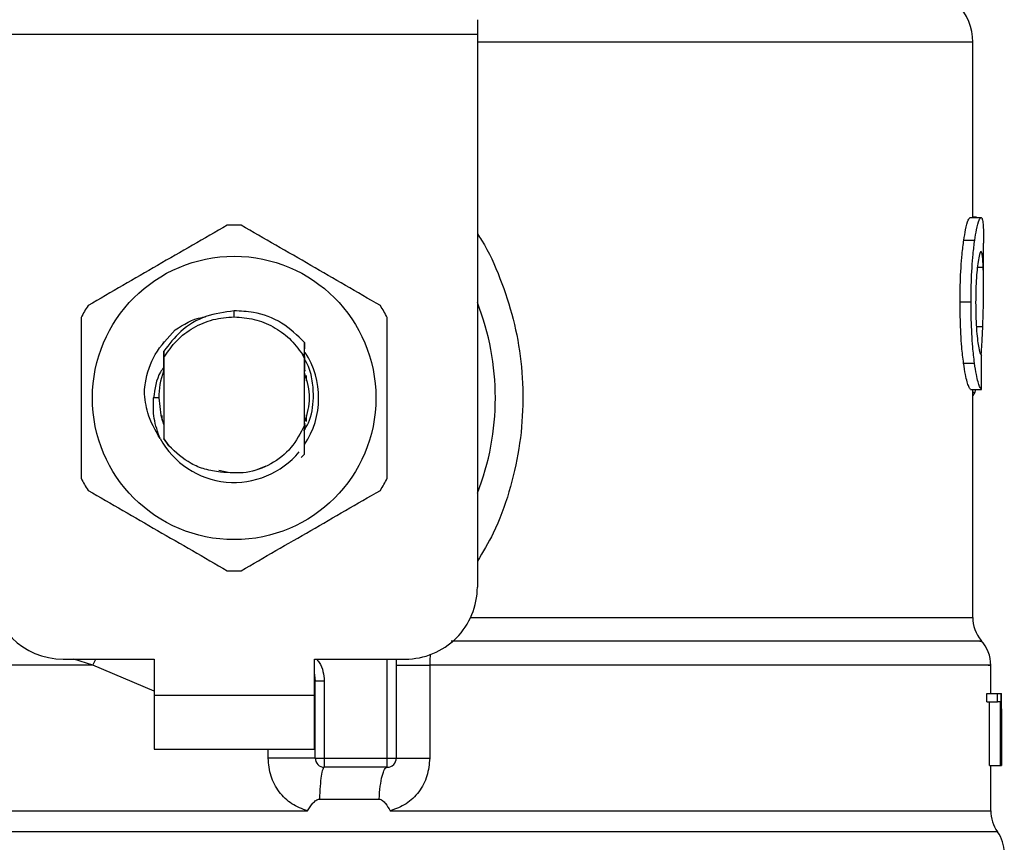
# Model space of a CAD drawing. Extents: x 0.4 to 10.6, y 0.4 to 8.1.
# Drawn here: x 7.9 to 8, y 6.8 to 6.8 of the extents above; entities that cross this region are included whole.
import ezdxf

# ---------------------------------------------------------------- set-up
doc = ezdxf.new("R2010")
doc.units = 0
doc.linetypes.add('SLD-SOLID', pattern=[0])
doc.layers.get('0').update_dxf_attribs({"linetype": 'CONTINUOUS'})

msp = doc.modelspace()

# ---------------------------------------------------------------- linework, layer by layer
at = {"color": 7, "linetype": 'SLD-SOLID'}
for p, q in [((7.960637635451711, 6.82283781167505), (7.960637635451708, 6.821750636982084)), ((7.960637635451708, 6.821750636982084), (7.925204564584975, 6.821750636982084)), ((7.960637635451708, 6.821750636982084), (7.960637635451133, 6.781499229009329)), ((7.996726874296265, 6.808422150943437), (7.996726874296265, 6.821207049668632)), ((7.996541875350527, 6.808422150943436), (7.997331954186095, 6.808422150943441)), ((7.996993936182835, 6.80844900588681), (7.996726874296265, 6.808449005886875)), ((7.996993936182835, 6.808422150943439), (7.996993936182835, 6.80844900588681)), ((7.996074695726973, 6.806770541450069), (7.996871616612683, 6.806770541450049)), ((7.997514275871068, 6.80337042974421), (7.997514275871068, 6.806550821050643)), ((7.99580392986696, 6.802285682046715), (7.996604870348282, 6.802285682046716)), ((7.94292110001805, 6.801184266232787), (7.94292112010824, 6.801621620788588)), ((7.937724278839875, 6.799284838358462), (7.937727523062909, 6.799289043350866)), ((7.937750369722774, 6.799318458275223), (7.937753628717861, 6.799322626253282)), ((7.937776471605027, 6.79935164745309), (7.937779732555831, 6.799355763103229)), ((7.948039605760883, 6.798283542464075), (7.948047403994923, 6.799312061920118)), ((7.948047391501762, 6.799311663202703), (7.948049632209928, 6.798863257031153)), ((7.937799775951087, 6.798679528291961), (7.937802989781598, 6.798224939185558)), ((7.9480390713746, 6.798161135076971), (7.947889413538028, 6.798470562850335)), ((7.947889680017098, 6.798470708828057), (7.948039619185709, 6.798283555231057)), ((7.937786375550748, 6.797967242161582), (7.937789163994373, 6.797245736500193)), ((7.937802989781811, 6.798224939185435), (7.937802989781814, 6.792332573953281)), ((7.948039210254279, 6.793275844682687), (7.948039210254266, 6.798161197300272)), ((7.948039211370199, 6.798161177226709), (7.948039607216732, 6.798283517092843)), ((7.996057174886759, 6.797811353291538), (7.996854354662039, 6.797811353291546)), ((7.937795684380752, 6.797262567492628), (7.937789165465742, 6.797245630067046)), ((7.94806307629522, 6.797218705018962), (7.948056529692418, 6.797235972329133)), ((7.94811545441267, 6.797074617409695), (7.948108906689189, 6.797093454902142)), ((7.948170443850072, 6.796925964075198), (7.948170443850072, 6.796519097767511)), ((7.996560364662604, 6.795894086935666), (7.997350175112601, 6.79589408693544)), ((7.996726874296265, 6.779290968396716), (7.996726874296265, 6.795894086935618)), ((7.99690100689889, 6.795708921022824), (7.996960841754015, 6.795894086935551)), ((7.937425037025875, 6.79527875656837), (7.937048069638808, 6.795278756568384)), ((7.948170443850072, 6.79403841786403), (7.948170443850072, 6.793554387401218)), ((7.937671756186016, 6.793650537373265), (7.937671756186016, 6.794011010923009)), ((7.937713626438932, 6.793522385859633), (7.937720222155164, 6.79350330911153)), ((7.937739821726417, 6.793446479996021), (7.937746409624737, 6.793428270182769)), ((7.937792216760902, 6.793304321035377), (7.937798763140206, 6.793287431452118)), ((7.9480595408626, 6.79332933161999), (7.948058707766895, 6.792987556070652)), ((7.94806660704134, 6.793208005348899), (7.948066072255929, 6.793346405315077)), ((7.948085627218967, 6.79339934535826), (7.948092145386335, 6.793417322025344)), ((7.937798762802694, 6.793286679797114), (7.937802714306609, 6.792291665934253)), ((7.948039209837005, 6.793276778163805), (7.948039996351799, 6.79327878630334)), ((7.937802714306374, 6.792291665934118), (7.938158890701652, 6.791786421128944)), ((7.937802989781832, 6.792332573952837), (7.937802715819331, 6.792291889435639)), ((7.938158890701652, 6.791786421128944), (7.93780298978159, 6.792332573953153)), ((7.948049415475223, 6.791185344515014), (7.947805440523944, 6.790941614246527)), ((7.948049662487352, 6.791185654230241), (7.948049415475223, 6.791185344515014)), ((7.941791466463628, 6.790007391660838), (7.942487822325456, 6.789868877867823)), ((7.944398878811477, 6.789985092596039), (7.94525703404649, 6.790343396466992)), ((7.930453908417, 6.776249885177306), (7.937081205005911, 6.776249885177307)), ((7.937081205005911, 6.776249885177307), (7.937081205005911, 6.773625213261298)), ((7.94876099503019, 6.776249885177307), (7.955388291619101, 6.776249885177315)), ((7.948760995030681, 6.773625213261298), (7.94876099503019, 6.776249885177307)), ((7.954732123640109, 6.776249885177315), (7.954732123640106, 6.769032037408268)), ((7.957165105462729, 6.77581885237047), (7.957165106034192, 6.769032037407215)), ((7.99803921025427, 6.773756446857543), (7.99803921025427, 6.775822450701041)), ((7.94882661182305, 6.774653777684512), (7.948818752474459, 6.774653187635302)), ((7.948826611829082, 6.769032037411548), (7.94882661182907, 6.774653778030642)), ((7.949482779808072, 6.77465377803032), (7.94882661182907, 6.774653778030642)), ((7.949482779804121, 6.77465377803032), (7.949482779806604, 6.769032037408535)), ((7.937081205005911, 6.773625213261298), (7.948760995030681, 6.773625213261298)), ((7.937081205005911, 6.773625213261298), (7.937081205005429, 6.769688205387268)), ((7.948760995031182, 6.769688205387268), (7.948760995030681, 6.773625213261298)), ((7.997747842417369, 6.773136981299242), (7.997747842417378, 6.773756446857544)), ((7.997747842417378, 6.773756446857544), (7.998539369111215, 6.773756446857313)), ((7.998539369111611, 6.773136981299242), (7.998539369111215, 6.773756446857313)), ((7.998539369111215, 6.773756446857313), (7.99877593057394, 6.773756446857544)), ((7.99877593057394, 6.773756446857544), (7.998775930573939, 6.768507103025522)), ((7.99877593057394, 6.773756446857545), (7.998812829997834, 6.773756446857545)), ((7.998812829997826, 6.768507103025524), (7.998812829997834, 6.773756446857545)), ((7.998812829997834, 6.773756446857545), (7.998824111679528, 6.773756446857877)), ((7.997747842417369, 6.773136981299242), (7.998539369111611, 6.773136981299242)), ((7.997953389203359, 6.768507103025751), (7.997953389203357, 6.773136981299013)), ((7.998742001370668, 6.773136981299013), (7.998539369111611, 6.773136981299242)), ((7.998742001370667, 6.768507103025751), (7.998742001370668, 6.773136981299013)), ((7.998823652049399, 6.772628518283934), (7.9988236520494, 6.768507103025076)), ((7.998826611829074, 6.771768612491295), (7.998826611829074, 6.772965436483911)), ((7.937081205005429, 6.769688205387268), (7.948760995031182, 6.769688205387268)), ((7.948826611829082, 6.769032037411548), (7.949482779806604, 6.769032037408535)), ((7.949482779806604, 6.769032037408535), (7.954075955661104, 6.769032037408265)), ((7.949482779806604, 6.769032037408535), (7.949482779807436, 6.768375869429271)), ((7.954075955103043, 6.768375869429263), (7.954075955661104, 6.769032037408265)), ((7.954075955661104, 6.769032037408265), (7.954732123640106, 6.769032037408268)), ((7.954075955103043, 6.768375869429263), (7.949482779807436, 6.768375869429271)), ((7.997953389203359, 6.768507103025751), (7.998742001370667, 6.768507103025751)), ((7.99803921025427, 6.765193381958898), (7.99803921025427, 6.768507103025758)), ((7.998775930573939, 6.768507103025522), (7.998742001370667, 6.768507103025751)), ((7.998775930573939, 6.768507103025756), (7.998812829997826, 6.768507103025524)), ((7.9988236520494, 6.768507103025076), (7.998812829997826, 6.768507103025524)), ((7.949130789598946, 6.766047684702385), (7.953476186930913, 6.766047684599079)), ((7.94292110001805, 6.76519764696405), (7.94319874536272, 6.765197952270085)), ((7.94319874536272, 6.765197952270085), (7.948270714650479, 6.765197645514437))]:
    msp.add_line(p, q, dxfattribs=at)
at = {"color": 8, "linetype": 'SLD-SOLID'}
for p, q in [((7.996726874296265, 6.821207049629918), (7.960637635451133, 6.821207049629918)), ((7.997063402869038, 6.804810093936743), (7.99749088625193, 6.804810093936736)), ((7.996991514811066, 6.800472086706775), (7.997454049257172, 6.80047208670678)), ((7.996726874296265, 6.795708921022825), (7.99690100689889, 6.795708921022824)), ((7.960150559538237, 6.779290968396716), (7.996726874296392, 6.779290968396716)), ((7.932623687673611, 6.775818878451845), (7.931229204456089, 6.776249885177307)), ((7.932623687301533, 6.775818866441759), (7.932841310683551, 6.776249885177307)), ((7.954075955661104, 6.769032037408265), (7.954075955661105, 6.776249885177313)), ((7.937081205005911, 6.773917714976104), (7.932623687673588, 6.775818866441346)), ((7.945398318455923, 6.769032037414565), (7.945398319886039, 6.769688205387268)), ((7.99853133610813, 6.76366787058624), (7.887310863927971, 6.76366787058624))]:
    msp.add_line(p, q, dxfattribs=at)
at = {"color": 7, "linetype": 'SLD-SOLID', "flags": 128}
for points in [[(7.937425037025875, 6.79527875656837), (7.937570242476419, 6.79402375378625), (7.93776869844522, 6.793365783372919)], [(7.94876099503019, 6.775157790222853), (7.948779197394364, 6.775083222875189), (7.94882661182907, 6.774653778030642)]]:
    msp.add_lwpolyline(points, dxfattribs=at)
at = {"color": 7, "linetype": 'SLD-SOLID'}
msp.add_circle((7.94292110001805, 6.795278756568384), 0.01032539264095433, dxfattribs=at)
for centre, radius, start, end in [((7.992789866422246, 6.821207049629927), 0.003937007874017517, 359.9999999998715, 45.00000441110895), ((7.94292110001805, 6.79527875656837), 0.01259842519687492, 87.6971598753278, 92.30284012464894), ((7.94292110001805, 6.79527875656837), 0.0125984251968537, 147.697159875483, 152.3028401244329), ((7.94292110001805, 6.79527875656837), 0.01259842519687316, 27.69715987563502, 32.30284012453815), ((7.94292110001805, 6.795278756568369), 0.01902887139107654, 338.5966503606921, 21.40334963931128), ((7.94292110001805, 6.795278756568384), 0.006152232013092178, 326.4713838611611, 32.67002861703151), ((7.94292110001805, 6.79527875656837), 0.005496062992174977, 159.3083306295174, 179.9999999992593), ((7.94292110001805, 6.795278756568384), 0.006152232013091802, 208.7053312663285, 320.3967514502323), ((7.94292110001805, 6.79527875656837), 0.01259842519684917, 207.6971598755285, 212.3028401244646), ((7.94292110001805, 6.79527875656837), 0.01259842519684817, 327.6971598755819, 332.3028401244693), ((7.94292110001805, 6.79527875656837), 0.01259842519685057, 267.6971598753919, 272.3028401247029), ((7.93045390841701, 6.781499229009327), 0.00524934383202158, 179.9999999999806, 269.9999999998942), ((7.955388291619111, 6.781499229009335), 0.00524934383202158, 269.9999999998845, 359.999999999933), ((7.999351546212291, 6.779290993033331), 0.00262467191601273, 180.0005378097077, 219.7154009863237), ((7.995414538338262, 6.775818878451848), 0.002624671916011876, 359.3509633970605, 43.32555371502573), ((7.949482779808085, 6.769032037408273), 0.0006561679790033637, 179.999999714056, 269.9999999433084), ((7.954075955661104, 6.769032037408265), 0.0006561679790027128, 269.9999512708661, 2.326639360584721e-10), ((8.000663882170286, 6.765197952270078), 0.00262467191600978, 179.7877878031078, 215.6590828113671), ((7.996398790306761, 6.762137788538843), 0.002624671916012566, 0, 35.65909257878715)]:
    msp.add_arc(centre, radius, start, end, dxfattribs=at)
for centre, major_axis, ratio, start_param, end_param in [((7.942921100018058, 6.837078329356605), (0, 0.5315652406705098), 0.1027026819589553, 4.63483395239238, 4.639520439110443), ((7.94292110001805, 6.772965436483921), (0, 0.08364044937072189), 0.6684028150450545, 4.712388980384582, 4.721846392099954), ((7.94292110001805, 6.771768612491305), (0, 0.08356785327569938), 0.6689834621763546, 4.702098887603166, 4.722679073217007)]:
    msp.add_ellipse(centre, major_axis=major_axis, ratio=ratio, start_param=start_param, end_param=end_param, dxfattribs=at)
for points, knots in [([(7.996074695726973, 6.806770541450069), (7.996117692264743, 6.807034783182141), (7.996223484536103, 6.80768494560155), (7.996398614860221, 6.808313975167442), (7.996496127633352, 6.808387606912525), (7.996541875350527, 6.808422150943436)], [0, 0, 0, 0, 0.2665816717513076, 0.6559198023572398, 1, 1, 1, 1]), ([(7.996871616612683, 6.806770541450049), (7.996913986946597, 6.80703483010862), (7.997018214447864, 6.807684958251384), (7.997190783636944, 6.808313980658442), (7.997286868451845, 6.808387604525986), (7.997331954186095, 6.808422150943441)], [0, 0, 0, 0, 0.2666271073270176, 0.6558805324196643, 1, 1, 1, 1]), ([(7.997331954186095, 6.808422150943441), (7.997347985340342, 6.808415660685761), (7.997380047822523, 6.808402680100086), (7.997431340409972, 6.808277585763197), (7.997456253603529, 6.808074217516771), (7.997472552690216, 6.8079411668635)], [0, 0, 0, 0, 0.256926069550436, 0.5138549227190466, 0.9999999999999999, 0.9999999999999999, 0.9999999999999999, 0.9999999999999999]), ([(7.942414878637547, 6.807867007335069), (7.940724630126625, 6.806891147488913), (7.937343830198397, 6.80493925291452), (7.933963021538625, 6.8029873309511), (7.932272465755158, 6.802011282527124)], [0, 0, 0, 0, 0.4999552019657311, 1, 1, 1, 1]), ([(7.953569734280965, 6.802011282527144), (7.951879490608198, 6.802987150753244), (7.948498700357158, 6.80493906208902), (7.945117882020765, 6.806890967292032), (7.943427321398557, 6.807867007335052)], [0, 0, 0, 0, 0.4999552019670077, 1, 1, 1, 1]), ([(7.997472552690216, 6.8079411668635), (7.997481363588039, 6.807820047500328), (7.997498977025229, 6.807577923673875), (7.997512360039094, 6.807106922694262), (7.997512513968882, 6.806738259713138), (7.99751259223113, 6.806550821050643)], [0, 0, 0, 0, 0.3297760322733257, 0.6592392224987769, 1, 1, 1, 1]), ([(7.99580392986696, 6.802285682046715), (7.995807573203962, 6.802756342904149), (7.995816821225439, 6.803951039337077), (7.995912365080227, 6.805552499189071), (7.996030872104156, 6.806441712447723), (7.996074695726973, 6.806770541450069)], [0, 0, 0, 0, 0.2906112718814635, 0.7376696923111803, 1, 1, 1, 1]), ([(7.996604870348282, 6.802285682046716), (7.996608459251584, 6.802756340158828), (7.996617570884932, 6.803951263451304), (7.996711702528084, 6.805552688896543), (7.99682846714321, 6.806441929422458), (7.996871616612683, 6.806770541450049)], [0, 0, 0, 0, 0.2906282156619187, 0.7378570886355806, 1, 1, 1, 1]), ([(7.997327526827738, 6.805938022946984), (7.997306793128296, 6.805924740018536), (7.99725536607777, 6.805891793566585), (7.997162624010266, 6.805557273585877), (7.997101348061268, 6.805111625148263), (7.997072811971099, 6.804904087538369)], [0, 0, 0, 0, 0.2652066749169587, 0.6578081788634551, 1, 1, 1, 1]), ([(7.99749088625193, 6.804810093936736), (7.99748210787989, 6.804989310211536), (7.997465061642428, 6.805337320430693), (7.997416800297686, 6.805800914624058), (7.997360869340946, 6.805886814720502), (7.997327526827738, 6.805938022946984)], [0, 0, 0, 0, 0.3001119171109509, 0.5827708123155303, 1, 1, 1, 1]), ([(7.997072811971099, 6.804904087538369), (7.997049443933208, 6.80469127393927), (7.996993245319939, 6.804179471056621), (7.996943798212769, 6.803235306911923), (7.996938653654229, 6.802538922851047), (7.996936386042285, 6.802231971573892)], [0, 0, 0, 0, 0.2847132229194401, 0.6847168077326811, 1, 1, 1, 1]), ([(7.997454049257172, 6.80047208670678), (7.997471557759781, 6.801001121559349), (7.997505736116122, 6.802033850748828), (7.997521980352214, 6.803528106332247), (7.997501276806484, 6.804381698774255), (7.99749088625193, 6.804810093936736)], [0, 0, 0, 0, 0.3434818893803842, 0.6705111610287531, 1, 1, 1, 1]), ([(7.996057174886759, 6.797811353291538), (7.996010664204674, 6.798192917371614), (7.995895792227242, 6.799135303473697), (7.995814605217277, 6.800728987302139), (7.995806882377141, 6.801855142818996), (7.99580392986696, 6.802285682046715)], [0, 0, 0, 0, 0.2959015249945213, 0.7308169172640473, 1, 1, 1, 1]), ([(7.996854354662039, 6.797811353291546), (7.996808526821727, 6.798192977149449), (7.996695323502612, 6.799135659306691), (7.996615378180633, 6.800729357116537), (7.996607775350328, 6.801855419462058), (7.996604870348282, 6.802285682046716)], [0, 0, 0, 0, 0.2959185872113973, 0.7309741421680211, 1, 1, 1, 1]), ([(7.996936386042285, 6.802231971573892), (7.996938291014319, 6.801939212837002), (7.996942986397218, 6.801217619898906), (7.996992263586627, 6.800217077541133), (7.997054276817551, 6.799664968859654), (7.997079657204128, 6.799439005278017)], [0, 0, 0, 0, 0.2873838658555865, 0.708344933876663, 1, 1, 1, 1]), ([(7.94292112010824, 6.801621620788588), (7.942219609901448, 6.801529155855639), (7.940815834622438, 6.801344126492141), (7.938994939903675, 6.800262131706047), (7.938184693800981, 6.799188284045938), (7.937800507402915, 6.798679108298918)], [0, 0, 0, 0, 0.3443803682479238, 0.689131309626988, 1, 1, 1, 1]), ([(7.948046881490509, 6.799311596222321), (7.947520015591903, 6.799826732509383), (7.94646595302353, 6.800857328490711), (7.944590475261473, 6.801559310289007), (7.943389604615904, 6.801604134094003), (7.94292112010824, 6.801621620788588)], [0, 0, 0, 0, 0.3786877381644118, 0.7576132199033905, 1, 1, 1, 1]), ([(7.931766244374654, 6.801134481376305), (7.931766239536493, 6.799182753304047), (7.931766229859304, 6.795278947393869), (7.931766239535915, 6.791375120227443), (7.931766244374654, 6.789423031760446)], [0, 0, 0, 0, 0.4999552019658488, 0.9999999999999999, 0.9999999999999999, 0.9999999999999999, 0.9999999999999999]), ([(7.938623385915571, 6.800236450417931), (7.939248253889718, 6.800630286754832), (7.939945215376166, 6.801069561561897), (7.940742365329967, 6.801175985353538), (7.940824822310902, 6.801186993802471)], [0, 0, 0, 0, 0.896560263797659, 0.9999999999999999, 0.9999999999999999, 0.9999999999999999, 0.9999999999999999]), ([(7.94292110001805, 6.801184266232768), (7.943413407372826, 6.801148775860759), (7.944398021354266, 6.801077795169231), (7.94577764024118, 6.800509092670467), (7.947001788784656, 6.799655731865085), (7.947593682479568, 6.798865694508796), (7.947889629108175, 6.798470676122765)], [0, 0, 0, 0, 0.2500005546189916, 0.5000007394918139, 0.7500005546181433, 1, 1, 1, 1]), ([(7.954075955661444, 6.789423031760446), (7.954075960499606, 6.7913747598327), (7.954075970176797, 6.795278565742883), (7.954075960500185, 6.799182392909316), (7.954075955661446, 6.801134481376322)], [0, 0, 0, 0, 0.499955201964285, 1, 1, 1, 1]), ([(7.997337142124896, 6.798416496223043), (7.997356401892419, 6.798672572661058), (7.997406150852723, 6.799334031141008), (7.997435848642739, 6.800039644106763), (7.997454049257172, 6.80047208670678)], [0, 0, 0, 0, 0.3871390960671764, 1, 1, 1, 1]), ([(7.936376690368069, 6.795745446317218), (7.936398435460524, 6.795957797326984), (7.936494360393595, 6.796894549214438), (7.93706040581807, 6.798570406207902), (7.938093498500666, 6.799671507468056), (7.938623477930078, 6.800236375487562)], [0, 0, 0, 0, 0.1249244345375511, 0.5510837926836377, 1, 1, 1, 1]), ([(7.997079657204128, 6.799439005278017), (7.997106168479781, 6.799254769689985), (7.997171144732145, 6.798803228307414), (7.997279603153234, 6.798437032576834), (7.997340631828241, 6.798397058570313), (7.997369399907502, 6.798378215372621)], [0, 0, 0, 0, 0.2670434020651586, 0.654494325786901, 0.9999999999999999, 0.9999999999999999, 0.9999999999999999, 0.9999999999999999]), ([(7.937795690311241, 6.797262635018519), (7.937796238770138, 6.797500514971849), (7.937797337596614, 6.797977102720867), (7.937798973029627, 6.798444872708905), (7.937799792166523, 6.79867916396579)], [0, 0, 0, 0, 0.4991314900976415, 1, 1, 1, 1]), ([(7.948052327662048, 6.798285378109238), (7.948052843086778, 6.798172739364034), (7.948054423943177, 6.797827265677892), (7.948055680143093, 6.797474198791876), (7.948056526769754, 6.79723624634904)], [0, 0, 0, 0, 0.3260414605261611, 1, 1, 1, 1]), ([(7.948063076781223, 6.797219042649639), (7.94806355056006, 6.797447241322618), (7.948064059441233, 6.797692347265246), (7.948064849583833, 6.797932905157008), (7.948064904087424, 6.797949498704674)], [0, 0, 0, 0, 0.9310205641382511, 1, 1, 1, 1]), ([(7.948700112631033, 6.79527875656837), (7.948686828457926, 6.795692142747991), (7.948660153601898, 6.796522229554024), (7.948410363548128, 6.797479021999436), (7.948134041926203, 6.797960910954552), (7.948065331445608, 6.798080738065688)], [0, 0, 0, 0, 0.4270531459508751, 0.8575303176657549, 1, 1, 1, 1]), ([(7.996560364662604, 6.795894086935666), (7.996520521986693, 6.795953871257549), (7.99641945634932, 6.796105521227279), (7.996225837248472, 6.796733886445212), (7.996102147371967, 6.797524055276051), (7.996057174886759, 6.797811353291538)], [0, 0, 0, 0, 0.292867652902932, 0.742893275364558, 1, 1, 1, 1]), ([(7.997350175112601, 6.79589408693544), (7.997310906978274, 6.795953877823627), (7.997211318822623, 6.796105513860872), (7.997020528228044, 6.796733894967205), (7.996898669491394, 6.797524018892175), (7.996854354662039, 6.797811353291546)], [0, 0, 0, 0, 0.2929149059646656, 0.7428632846334933, 0.9999999999999999, 0.9999999999999999, 0.9999999999999999, 0.9999999999999999]), ([(7.937796304311261, 6.797508172213305), (7.937713274954472, 6.797395502315908), (7.937241846647803, 6.796755779439605), (7.937135566661783, 6.795945953528892), (7.937048005023292, 6.795278756568384)], [0, 0, 0, 0, 0.1761229769489527, 1, 1, 1, 1]), ([(7.948078381177122, 6.793575585279854), (7.948246347728308, 6.794143309042696), (7.948590974467741, 6.795308140897052), (7.948240502821929, 6.796472972751405), (7.948060846457984, 6.797070080842916)], [0, 0, 0, 0, 0.4873868796781765, 1, 1, 1, 1]), ([(7.93752556649332, 6.792324232713325), (7.937172572163917, 6.792928464302287), (7.936550263223999, 6.793993690251463), (7.936428877008439, 6.795216344059479), (7.936376345091783, 6.795745467960772)], [0, 0, 0, 0, 0.5672332611030431, 0.9999999999999999, 0.9999999999999999, 0.9999999999999999, 0.9999999999999999]), ([(7.996726874296265, 6.795459290851846), (7.996741083177549, 6.795467018832052), (7.996779676728646, 6.795488009238893), (7.9968383705538, 6.795568995787646), (7.996880058266892, 6.795662123237052), (7.99690100689889, 6.795708921022824)], [0, 0, 0, 0, 0.2247365680238166, 0.6104197823918974, 1, 1, 1, 1]), ([(7.937524968238928, 6.792323808081241), (7.937350023733941, 6.792806876805541), (7.937004083065633, 6.793762111823269), (7.937033519436885, 6.794777069676161), (7.937048069638718, 6.795278756568384)], [0, 0, 0, 0, 0.5057066746230611, 0.9999999999999999, 0.9999999999999999, 0.9999999999999999, 0.9999999999999999]), ([(7.947996803145025, 6.792880684139837), (7.94811716221508, 6.793069747646968), (7.948572662389227, 6.793785260490194), (7.948646088364996, 6.794645685745516), (7.948700112631033, 6.79527875656837)], [0, 0, 0, 0, 0.2642349594702501, 1, 1, 1, 1]), ([(7.937792215066374, 6.793304056214167), (7.937791704694693, 6.793076417357741), (7.937790889104461, 6.792712643201025), (7.937789657904772, 6.792355687935553), (7.937789197152582, 6.792222104470762)], [0, 0, 0, 0, 0.6257697316381227, 0.9999999999999999, 0.9999999999999999, 0.9999999999999999, 0.9999999999999999]), ([(7.948066069211133, 6.793346341932648), (7.948064982512497, 6.79334369944108), (7.948062809119054, 6.793338414467252), (7.948060635917254, 6.793332699650625), (7.948059549318268, 6.793329842247343)], [0, 0, 0, 0, 0.5000008806173026, 0.9999999999999999, 0.9999999999999999, 0.9999999999999999, 0.9999999999999999]), ([(7.948039210254279, 6.793275844682687), (7.947748717468091, 6.792709220802513), (7.947168215661756, 6.791576916657309), (7.945635870544601, 6.790391655370683), (7.943820421832117, 6.789716845274507), (7.942552256978201, 6.789823942737579), (7.941918666772499, 6.789877449900665)], [0, 0, 0, 0, 0.2501894368114138, 0.4999622259155465, 0.7501751959434874, 0.9999999999999999, 0.9999999999999999, 0.9999999999999999, 0.9999999999999999]), ([(7.948049415745419, 6.79118535281309), (7.948048302966484, 6.791400188159252), (7.948045969412899, 6.791850708722393), (7.94804274810115, 6.792547140571391), (7.948040913451861, 6.793034486078156), (7.948039995243009, 6.793278393707327)], [0, 0, 0, 0, 0.3128697860469664, 0.6561037311504105, 1, 1, 1, 1]), ([(7.941918666772499, 6.789877449900665), (7.941539290269871, 6.789933294629966), (7.94080068583407, 6.790042018192159), (7.939452205480096, 6.790592059106279), (7.938671100094796, 6.79131340136847), (7.938158890701733, 6.791786421129004)], [0, 0, 0, 0, 0.2666251166306031, 0.5190898552652983, 1, 1, 1, 1]), ([(7.932272465755147, 6.788546230609625), (7.933962709427908, 6.787570362383513), (7.937343499678938, 6.785618451047712), (7.940724318015342, 6.783666545844711), (7.942414878637557, 6.782690505801696)], [0, 0, 0, 0, 0.4999552019668307, 0.9999999999999999, 0.9999999999999999, 0.9999999999999999, 0.9999999999999999]), ([(7.943427321398564, 6.782690505801697), (7.945117569909483, 6.783666365647844), (7.948498369837719, 6.785618260222225), (7.951879178497486, 6.78757018218565), (7.953569734280957, 6.788546230609633)], [0, 0, 0, 0, 0.4999552019638894, 1, 1, 1, 1]), ([(7.94827071464874, 6.765197645514434), (7.94787502481821, 6.765339781871308), (7.947076303082182, 6.765626691943173), (7.946150444489222, 6.76654958566876), (7.945519318052828, 6.767714486386826), (7.945438849007711, 6.768590704785937), (7.945398318455923, 6.769032037414565)], [0, 0, 0, 0, 0.2434947447632431, 0.4915075653817277, 0.7438831425647606, 1, 1, 1, 1]), ([(7.957165106034192, 6.769032037407215), (7.957125217479454, 6.768594636157495), (7.957045326716366, 6.767718587379934), (7.956416204880471, 6.76655366491565), (7.955490756179318, 6.765628999015993), (7.954690643493651, 6.76534099511739), (7.954293292717304, 6.765197967048031)], [0, 0, 0, 0, 0.2514369629766193, 0.5035903399690945, 0.7534737702164861, 1, 1, 1, 1]), ([(7.948270714650245, 6.76519764551514), (7.948389878010912, 6.765391537418616), (7.948562147693459, 6.765671839152914), (7.94882976663635, 6.765934648809585), (7.948998463338956, 6.766032425495763), (7.949088838608421, 6.766042847106555), (7.949130789597971, 6.766047684678693)], [0, 0, 0, 0, 0.542067580208902, 0.7836453204901456, 0.8995710557383416, 1, 1, 1, 1]), ([(7.953476186929866, 6.766047684582939), (7.953518004229977, 6.766043223760549), (7.953610271019704, 6.76603338128482), (7.953777346349687, 6.765925656265848), (7.954016478134996, 6.765657888614631), (7.954183259218493, 6.765380785376221), (7.954293292717316, 6.76519796704804)], [0, 0, 0, 0, 0.1015944868310113, 0.2241607451779729, 0.4881415449413127, 1, 1, 1, 1])]:
    msp.add_open_spline(points, degree=3, knots=knots, dxfattribs=at)
at = {"color": 8, "linetype": 'SLD-SOLID'}
for points, knots in [([(7.960637635451501, 6.807233785598596), (7.960741262884849, 6.807080420576805), (7.961419631468205, 6.806076458506078), (7.962327819640705, 6.803992181079353), (7.963315858180198, 6.801037393061548), (7.963869256420942, 6.797924868739416), (7.964014346937897, 6.794753665175736), (7.963729606538868, 6.791553746276117), (7.9629976831613, 6.788418557042792), (7.961991979590077, 6.785644389471294), (7.961039182650676, 6.784055097847705), (7.96063763545116, 6.783385306022942)], [0, 0, 0, 0, 0.02239044001159923, 0.1465728772828437, 0.2714785769686102, 0.3955858168503916, 0.5219664945850668, 0.6480218097449799, 0.7764039779136823, 0.9057675851179398, 1, 1, 1, 1]), ([(7.99723777198, 6.777554936352296), (7.997282665777577, 6.777554936520115), (7.997537559402571, 6.777554937472945), (7.996303927659005, 6.777554939210784), (7.993488950620356, 6.777554941565812), (7.98892329147662, 6.777554943920836), (7.98294192350093, 6.777554946275859), (7.975670106881777, 6.777554948630879), (7.967560891165042, 6.777554950941591), (7.961617998995648, 6.777554952467304), (7.958732837353257, 6.777554953208008)], [0, 0, 0, 0, 0.0298686508711071, 0.1695853125652121, 0.3093019689311164, 0.4490186199688125, 0.5887352656782937, 0.7284519060595525, 0.8681685411125815, 0.9999999999999999, 0.9999999999999999, 0.9999999999999999, 0.9999999999999999]), ([(7.948910880969636, 6.776249885177307), (7.948980247470931, 6.776169489230583), (7.949206520443153, 6.775907238295616), (7.94942377385034, 6.775353396016303), (7.949463354121065, 6.774884103215923), (7.949482779804121, 6.77465377803032)], [0, 0, 0, 0, 0.1837499790257697, 0.5993909614058434, 1, 1, 1, 1]), ([(7.957206664695402, 6.776619121578717), (7.957199813512351, 6.776562429007424), (7.95716975135107, 6.776313668872313), (7.95716712966504, 6.776034442725081), (7.957165105462695, 6.775818852370022)], [0, 0, 0, 0, 0.2279005487334448, 1, 1, 1, 1]), ([(7.932623687673588, 6.775818866441346), (7.930417411591977, 6.775818866958065), (7.926004859428754, 6.775818867991503), (7.919683662083559, 6.775818869541675), (7.913702785938372, 6.775818871091844), (7.908166915844739, 6.775818872642014), (7.903155873123551, 6.775818874192184), (7.898746925263118, 6.775818875742353), (7.895004823010797, 6.775818877292521), (7.891992480086905, 6.775818878842692), (7.889732178796896, 6.775818880392861), (7.8883449445523, 6.775818881943031), (7.887735732074961, 6.775818883098617), (7.887855409021109, 6.775818883737479), (7.887878289118685, 6.775818883859618)], [0, 0, 0, 0, 0.08899669481972632, 0.1779933896394515, 0.2669900844591769, 0.3559867792789027, 0.4449834740986278, 0.5339801689183531, 0.6229768637380787, 0.7119735585578041, 0.8009702533775294, 0.8899669481972544, 0.9789636430169805, 0.9999999999999999, 0.9999999999999999, 0.9999999999999999, 0.9999999999999999]), ([(7.997858020297148, 6.775818864245465), (7.99791080007842, 6.775818864090665), (7.998148842504922, 6.775818863392504), (7.996781162836913, 6.775818862150982), (7.993750606880437, 6.775818860520896), (7.988947726862416, 6.775818858890811), (7.982700229928978, 6.775818857260725), (7.975152667315017, 6.77581885563064), (7.96660217245888, 6.775818854000555), (7.960310794461447, 6.775818852913831), (7.957165105462729, 6.77581885237047)], [0, 0, 0, 0, 0.03910719153391925, 0.1763775927433589, 0.3136479939527996, 0.4509183951622391, 0.5881887963716798, 0.7254591975811194, 0.8627295987905598, 1, 1, 1, 1]), ([(7.887811804168389, 6.765197799860243), (7.887808873239197, 6.765197799779182), (7.887652623421489, 6.765197795457761), (7.888205798240643, 6.765197786895975), (7.889540646286496, 6.765197774174891), (7.891898533642425, 6.765197761453805), (7.895096464806574, 6.765197748732722), (7.899118155286025, 6.765197736011637), (7.903884761843492, 6.765197723290552), (7.909317734275954, 6.765197710569468), (7.915323674361977, 6.765197697848382), (7.92180034482415, 6.765197685127298), (7.92863722978259, 6.765197672406213), (7.935717736684739, 6.765197659685127), (7.94051997890699, 6.765197651204408), (7.94292110001805, 6.76519764696405)], [0, 0, 0, 0, 0.001590512612685349, 0.08479130322049604, 0.1679920938295165, 0.2511928844398404, 0.3343936750515603, 0.4175944656647689, 0.5007952562795602, 0.5839960468960262, 0.6671968375142607, 0.750397628134357, 0.8335984187564072, 0.916799209380505, 1, 1, 1, 1]), ([(7.954293292717312, 6.765197967048031), (7.956474486228094, 6.76519796684277), (7.960836873249659, 6.765197966432249), (7.967067597068284, 6.765197965816453), (7.972950147290742, 6.765197965200662), (7.978381244491798, 6.765197964584871), (7.983284111108568, 6.765197963969078), (7.987583954555756, 6.765197963353287), (7.991218811308027, 6.765197962737495), (7.994127222925242, 6.765197962121704), (7.996292420324028, 6.765197961505912), (7.99758275455389, 6.76519796089012), (7.998132320546449, 6.76519796044885), (7.998003580759552, 6.765197960212843), (7.997986810894286, 6.7651979601821)], [0, 0, 0, 0, 0.08968793937339822, 0.1793758787468195, 0.2690638181202351, 0.3587517574936457, 0.4484396968670515, 0.5381276362404539, 0.6278155756138515, 0.7175035149872447, 0.8071914543606342, 0.8968793937340207, 0.9865673331074034, 0.9999999999999999, 0.9999999999999999, 0.9999999999999999, 0.9999999999999999])]:
    msp.add_open_spline(points, degree=3, knots=knots, dxfattribs=at)
at = {"color": 7, "linetype": 'SLD-SOLID'}
for points in [[(7.937802989781598, 6.798224939185558), (7.938094434908205, 6.798652928398258), (7.938677325161417, 6.799508906823656), (7.93993522681231, 6.80044277797287), (7.941372133014704, 6.801067063526257), (7.942404777683602, 6.80114519866449), (7.94292110001805, 6.801184266233608)], [(7.954732123640098, 6.775818878449486), (7.95476616748894, 6.775818876276235), (7.954834255186625, 6.775818871929735), (7.955368921823595, 6.775818865409983), (7.956153078209378, 6.775818858890237), (7.956827763044949, 6.775818854543725), (7.957165105462735, 6.77581885237047)], [(7.948826611829082, 6.769032037413777), (7.948813690083532, 6.769032037413777), (7.948787846592431, 6.769032037413777), (7.94858154316562, 6.769032037413777), (7.948261399815871, 6.769032037413777), (7.947828299987393, 6.769032037413777), (7.947303064770328, 6.769032037413777), (7.946706321198142, 6.769032037413777), (7.946062016346858, 6.769032037413777), (7.945619551086234, 6.769032037413777), (7.945398318455923, 6.769032037413777)], [(7.954732123640138, 6.769032037407229), (7.954766166124604, 6.769032037407229), (7.954834251093534, 6.769032037407229), (7.955368916996135, 6.769032037407227), (7.956153074846858, 6.769032037407231), (7.956827761924113, 6.769032037407221), (7.957165105462743, 6.769032037407215)], [(7.949482854785363, 6.768375869428807), (7.94944367714788, 6.768343551133885), (7.949365321872937, 6.768278914544058), (7.949260298162668, 6.767770207919925), (7.949175225583859, 6.767022022813541), (7.949145601593639, 6.766372464073482), (7.949130789598531, 6.7660476847035)], [(7.953476186930908, 6.766047684599086), (7.953501469222354, 6.76637246813725), (7.953552033805241, 6.767022035213582), (7.95369696515773, 6.767770225656677), (7.953875820391171, 6.768278929558734), (7.954009243160384, 6.768343556139086), (7.954075954544992, 6.768375869429263)]]:
    msp.add_open_spline(points, degree=3, dxfattribs=at)

doc.saveas('drawing.dxf')
